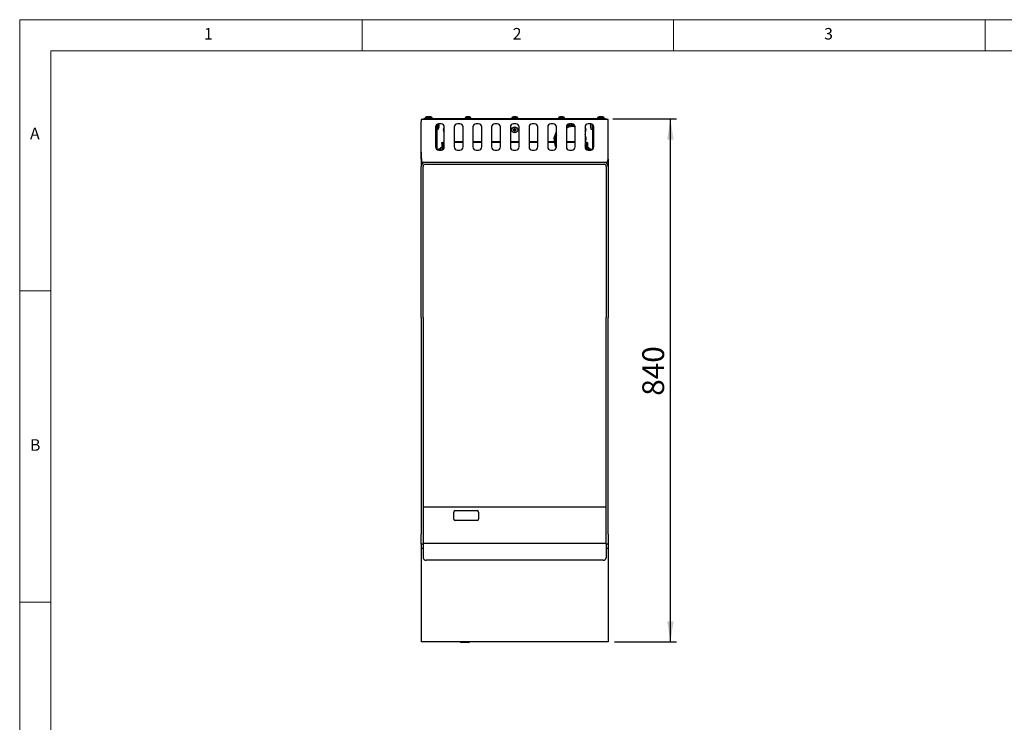
# Model space of a CAD drawing. Units: millimetres. Extents: x 5 to 415, y 5 to 292.
# Drawn here: x 5 to 163, y 179 to 292 of the extents above; entities that cross this region are included whole.
import ezdxf

# ---------------------------------------------------------------- set-up
doc = ezdxf.new("R2010")
doc.units = ezdxf.units.MM
doc.layers.add('FORMAT', color=7, linetype='Continuous')
doc.styles.add('SLDTEXTSTYLE0', font='TXT', dxfattribs={"width": 0.75})
doc.dimstyles.new('SLDDIMSTYLE1', dxfattribs={"dimtxt": 3.5, "dimasz": 3.302, "dimexe": 0, "dimexo": 0.0625, "dimgap": 0.875, "dimtad": 1, "dimdec": 1, "dimlfac": 10, "dimrnd": 1e-09, "dimzin": 12, "dimdsep": 46, "dimtxsty": 'SLDTEXTSTYLE0', "dimsah": 1, "dimcen": 0.09, "dimadec": 0, "dimazin": 3, "dimtfac": 1, "dimtdec": 1, "dimtofl": 0, "dimtmove": 0, "dimatfit": 3, "dimfxl": 0, "dimfrac": 2, "dimtolj": 1, "dimtzin": 12, "dimarcsym": 0})

# ---------------------------------------------------------------- blocks, each defined once
blk = doc.blocks.new('_D_5')
at = {"layer": 'FORMAT'}
for p, q in [((100.23, 276.07), (110.48, 276.07)), ((109.48, 192.13), (109.48, 276.07)), ((100.48, 192.13), (110.48, 192.13))]:
    blk.add_line(p, q, dxfattribs=at)
for points in [[(109.48, 276.07), (108.97, 272.76), (109.99, 272.76)], [(109.48, 192.13), (109.99, 195.43), (108.97, 195.43)]]:
    blk.add_solid(points, dxfattribs=at)
at = {"layer": 'FORMAT', "insert": (104.97, 231.64), "char_height": 3.5, "attachment_point": 1, "rotation": 90, "style": 'SLDTEXTSTYLE0'}
blk.add_mtext('840', dxfattribs=at)

msp = doc.modelspace()

# ---------------------------------------------------------------- linework, layer by layer
at = {"color": 7, "linetype": 'Continuous', "lineweight": 18}
for p, q in [((415, 292), (5, 292)), ((5, 292), (5, 5)), ((60, 287), (60, 292)), ((110, 292), (110, 287)), ((160, 287), (160, 292)), ((410, 287), (10, 287)), ((10, 287), (10, 10)), ((10, 248.5), (5, 248.5)), ((5, 198.5), (10, 198.5))]:
    msp.add_line(p, q, dxfattribs=at)
at = {"color": 7, "linetype": 'Continuous', "lineweight": 25}
for p, q in [((69.482, 276.005), (69.482, 275.635)), ((69.922, 276.005), (69.482, 276.005)), ((69.482, 270.725), (69.482, 275.635)), ((69.732, 276.005), (69.732, 276.065)), ((69.732, 276.065), (69.932, 276.065)), ((69.932, 276.005), (69.922, 276.005)), ((69.932, 276.065), (69.932, 276.005)), ((99.032, 276.065), (69.932, 276.065)), ((99.032, 276.005), (69.932, 276.005)), ((70.107, 276.279), (70.107, 276.065)), ((70.107, 276.279), (71.057, 276.279)), ((71.057, 276.065), (71.057, 276.279)), ((71.057, 276.279), (71.237, 276.279)), ((71.237, 276.065), (71.237, 276.279)), ((71.982, 275.18), (71.982, 271.18)), ((72.195, 275.273), (72.195, 274.43)), ((72.682, 275.28), (72.282, 275.28)), ((75.682, 275.28), (75.282, 275.28)), ((76.507, 276.279), (76.507, 276.065)), ((76.507, 276.279), (77.457, 276.279)), ((77.457, 276.065), (77.457, 276.279)), ((78.682, 275.28), (78.282, 275.28)), ((81.682, 275.28), (81.282, 275.28)), ((84.037, 276.279), (84.037, 276.065)), ((84.037, 276.279), (84.037, 276.065)), ((84.037, 276.279), (84.987, 276.279)), ((84.682, 275.28), (84.282, 275.28)), ((84.987, 276.065), (84.987, 276.279)), ((84.987, 276.065), (84.987, 276.279)), ((87.682, 275.28), (87.282, 275.28)), ((90.682, 275.28), (90.282, 275.28)), ((91.507, 276.279), (91.507, 276.065)), ((91.507, 276.279), (92.457, 276.279)), ((91.927, 276.431), (91.927, 276.431)), ((92.046, 276.431), (92.046, 276.431)), ((92.457, 276.065), (92.457, 276.279)), ((93.232, 275.255), (93.125, 275.255)), ((93.232, 275.255), (93.232, 275.055)), ((93.682, 275.28), (93.282, 275.28)), ((93.838, 275.255), (93.532, 275.255)), ((93.532, 275.055), (93.532, 275.255)), ((96.682, 275.28), (96.282, 275.28)), ((96.768, 274.43), (96.768, 275.273)), ((96.982, 275.18), (96.982, 271.18)), ((97.787, 276.279), (97.787, 276.065)), ((97.787, 276.279), (97.907, 276.279)), ((97.907, 276.279), (97.907, 276.065)), ((97.907, 276.279), (98.857, 276.279)), ((98.327, 276.431), (98.327, 276.431)), ((98.446, 276.431), (98.446, 276.431)), ((98.857, 276.065), (98.857, 276.279)), ((99.032, 276.005), (99.032, 276.065)), ((99.032, 276.065), (99.232, 276.065)), ((99.042, 276.005), (99.032, 276.005)), ((99.482, 276.005), (99.042, 276.005)), ((99.232, 276.065), (99.232, 276.005)), ((99.482, 275.635), (99.482, 276.005)), ((99.482, 270.725), (99.482, 275.635)), ((71.782, 274.78), (71.782, 271.58)), ((71.982, 274.43), (72.195, 274.43)), ((73.182, 271.58), (73.182, 274.78)), ((74.782, 274.78), (74.782, 271.58)), ((76.182, 271.58), (76.182, 274.78)), ((77.782, 274.78), (77.782, 271.58)), ((79.182, 271.58), (79.182, 274.78)), ((80.782, 274.78), (80.782, 271.58)), ((82.182, 271.58), (82.182, 274.78)), ((83.782, 274.78), (83.782, 271.58)), ((84.277, 274.336), (84.243, 274.37)), ((84.277, 274.297), (84.243, 274.263)), ((84.277, 274.336), (84.457, 274.336)), ((84.277, 274.297), (84.277, 274.336)), ((84.457, 274.297), (84.277, 274.297)), ((84.457, 274.336), (84.417, 274.376)), ((84.457, 274.297), (84.417, 274.258)), ((84.457, 274.516), (84.423, 274.55)), ((84.457, 274.117), (84.423, 274.083)), ((84.457, 274.336), (84.457, 274.516)), ((84.457, 274.516), (84.496, 274.516)), ((84.457, 274.117), (84.457, 274.297)), ((84.496, 274.117), (84.457, 274.117)), ((84.496, 274.516), (84.53, 274.55)), ((84.496, 274.516), (84.496, 274.336)), ((84.496, 274.336), (84.536, 274.376)), ((84.496, 274.336), (84.676, 274.336)), ((84.496, 274.297), (84.536, 274.257)), ((84.676, 274.297), (84.496, 274.297)), ((84.496, 274.297), (84.496, 274.117)), ((84.496, 274.117), (84.53, 274.083)), ((84.676, 274.336), (84.71, 274.37)), ((84.676, 274.336), (84.676, 274.297)), ((84.676, 274.297), (84.71, 274.263)), ((85.182, 271.58), (85.182, 274.78)), ((86.782, 274.78), (86.782, 271.58)), ((88.182, 271.58), (88.182, 274.78)), ((89.782, 274.78), (89.782, 271.58)), ((91.124, 274.009), (90.789, 272.978)), ((91.182, 273.539), (90.992, 272.957)), ((91.061, 273.815), (91.182, 273.815)), ((91.182, 274.073), (91.124, 274.009)), ((91.182, 271.58), (91.182, 274.78)), ((92.782, 274.78), (92.782, 271.58)), ((92.882, 275.055), (92.857, 275.044)), ((93.232, 275.055), (92.882, 275.055)), ((93.881, 275.055), (93.532, 275.055)), ((93.99, 275.007), (93.881, 275.055)), ((94.182, 271.58), (94.182, 274.78)), ((95.782, 274.78), (95.782, 271.58)), ((95.974, 272.978), (95.782, 273.571)), ((96.768, 274.43), (96.982, 274.43)), ((97.182, 271.58), (97.182, 274.78)), ((72.802, 272.115), (72.802, 272.315)), ((72.802, 272.315), (72.882, 272.315)), ((72.882, 272.115), (72.802, 272.115)), ((72.802, 272.115), (72.802, 271.095)), ((72.882, 272.315), (72.882, 272.115)), ((72.882, 271.122), (72.882, 272.115)), ((72.902, 272.1), (72.902, 271.131)), ((72.982, 271.18), (72.982, 272.1)), ((76.182, 272.38), (74.782, 272.38)), ((76.182, 272.3), (74.782, 272.3)), ((79.182, 272.38), (77.782, 272.38)), ((79.182, 272.3), (77.782, 272.3)), ((82.182, 272.38), (80.782, 272.38)), ((82.182, 272.3), (80.782, 272.3)), ((85.182, 272.38), (83.782, 272.38)), ((85.182, 272.3), (83.782, 272.3)), ((88.182, 272.38), (86.782, 272.38)), ((88.182, 272.3), (86.782, 272.3)), ((91.182, 272.38), (89.782, 272.38)), ((91.182, 272.3), (89.782, 272.3)), ((90.789, 272.978), (90.852, 272.38)), ((90.86, 272.3), (90.902, 271.9)), ((90.992, 272.957), (91.053, 272.38)), ((91.061, 272.3), (91.097, 271.963)), ((91.097, 271.963), (91.182, 271.816)), ((94.182, 272.38), (92.782, 272.38)), ((94.182, 272.3), (92.782, 272.3)), ((95.861, 271.9), (95.899, 272.262)), ((95.908, 272.35), (95.974, 272.978)), ((95.982, 272.1), (95.982, 271.18)), ((96.062, 272.1), (96.062, 271.131)), ((96.082, 272.115), (96.082, 272.315)), ((96.082, 272.315), (96.162, 272.315)), ((96.162, 272.115), (96.082, 272.115)), ((96.082, 272.115), (96.082, 271.122)), ((96.162, 272.315), (96.162, 272.115)), ((96.162, 272.115), (96.162, 271.095)), ((72.112, 271.235), (72.262, 271.235)), ((72.112, 271.11), (72.112, 271.235)), ((72.262, 271.235), (72.262, 271.081)), ((72.475, 271.21), (72.262, 271.21)), ((72.282, 271.08), (72.682, 271.08)), ((72.475, 271.21), (72.475, 271.201)), ((72.802, 271.415), (72.588, 271.415)), ((72.588, 271.08), (72.588, 271.415)), ((75.282, 271.08), (75.682, 271.08)), ((78.282, 271.08), (78.682, 271.08)), ((81.282, 271.08), (81.682, 271.08)), ((84.282, 271.08), (84.682, 271.08)), ((87.282, 271.08), (87.682, 271.08)), ((90.282, 271.08), (90.682, 271.08)), ((90.902, 271.9), (91.163, 271.447)), ((93.282, 271.08), (93.682, 271.08)), ((95.782, 271.762), (95.861, 271.9)), ((96.375, 271.415), (96.162, 271.415)), ((96.282, 271.08), (96.682, 271.08)), ((96.375, 271.415), (96.375, 271.08)), ((96.702, 271.21), (96.488, 271.21)), ((96.488, 271.201), (96.488, 271.21)), ((96.702, 271.235), (96.852, 271.235)), ((96.702, 271.081), (96.702, 271.235)), ((96.852, 271.235), (96.852, 271.11)), ((69.482, 269.613), (69.482, 269.475)), ((69.499, 269.475), (69.482, 269.475)), ((69.494, 269.382), (69.482, 269.475)), ((69.482, 269.475), (69.482, 268.455)), ((99.112, 269.105), (69.852, 269.105)), ((70.132, 268.805), (98.832, 268.805)), ((99.464, 269.475), (99.482, 269.475)), ((99.482, 269.475), (99.469, 269.382)), ((99.482, 269.613), (99.482, 269.475)), ((99.482, 269.475), (99.482, 268.455)), ((69.482, 244.205), (69.482, 268.455)), ((69.782, 244.205), (69.782, 268.455)), ((99.182, 268.455), (99.182, 244.205)), ((99.482, 268.455), (99.482, 244.205)), ((69.482, 244.205), (69.482, 236.366)), ((69.782, 244.205), (69.782, 236.366)), ((99.182, 236.366), (99.182, 244.205)), ((99.482, 236.366), (99.482, 244.205)), ((69.482, 236.366), (69.482, 231.916)), ((69.782, 236.366), (69.782, 231.916)), ((99.182, 231.916), (99.182, 236.366)), ((99.482, 231.916), (99.482, 236.366)), ((69.482, 231.916), (69.482, 217.805)), ((69.782, 231.916), (69.782, 217.805)), ((99.182, 217.805), (99.182, 231.916)), ((99.482, 217.805), (99.482, 231.916)), ((69.482, 217.805), (69.482, 209.405)), ((69.782, 217.805), (69.782, 209.405)), ((99.182, 209.405), (99.182, 217.805)), ((99.482, 209.405), (99.482, 217.805)), ((69.782, 213.805), (99.182, 213.805)), ((74.682, 211.855), (74.682, 212.955)), ((74.932, 213.205), (78.432, 213.205)), ((78.682, 212.955), (78.682, 211.855)), ((78.432, 211.605), (74.932, 211.605)), ((69.482, 207.805), (69.482, 209.405)), ((69.782, 209.405), (69.782, 207.805)), ((99.182, 207.805), (99.182, 209.405)), ((99.482, 209.405), (99.482, 207.805)), ((69.782, 207.805), (69.482, 207.805)), ((69.482, 207.805), (69.482, 207.125)), ((69.782, 207.125), (69.482, 207.125)), ((69.482, 207.125), (69.482, 206.725)), ((99.182, 207.955), (69.782, 207.955)), ((69.782, 207.805), (69.782, 207.555)), ((69.782, 207.555), (69.782, 206.884)), ((99.182, 207.805), (99.182, 207.555)), ((99.482, 207.805), (99.182, 207.805)), ((99.182, 207.555), (99.182, 206.884)), ((99.482, 207.125), (99.182, 207.125)), ((99.482, 207.805), (99.482, 207.125)), ((99.482, 207.125), (99.482, 206.725)), ((69.482, 206.725), (69.482, 193.745)), ((69.782, 206.884), (69.782, 206.655)), ((69.782, 206.655), (69.782, 205.654)), ((99.182, 206.884), (99.182, 206.655)), ((99.182, 206.655), (99.182, 205.654)), ((99.482, 206.725), (99.482, 193.745)), ((98.682, 205.245), (70.282, 205.245)), ((69.482, 193.745), (69.482, 192.125)), ((99.482, 193.745), (99.482, 192.125)), ((99.482, 192.125), (69.482, 192.125)), ((77.082, 192.065), (75.882, 192.065))]:
    msp.add_line(p, q, dxfattribs=at)
at = {"color": 7, "linetype": 'Continuous', "lineweight": 25, "flags": 128}
for points in [[(70.517, 276.431), (70.518, 276.429), (70.518, 276.426), (70.519, 276.423), (70.519, 276.42), (70.52, 276.415), (70.521, 276.41), (70.522, 276.405), (70.523, 276.399)], [(70.63, 276.399), (70.631, 276.405), (70.632, 276.411), (70.633, 276.416), (70.634, 276.42), (70.635, 276.424), (70.635, 276.427), (70.636, 276.43), (70.636, 276.431)], [(70.672, 276.428), (70.675, 276.429), (70.697, 276.431)], [(70.697, 276.431), (70.698, 276.429), (70.698, 276.426), (70.698, 276.425)], [(70.81, 276.399), (70.811, 276.405), (70.812, 276.411), (70.813, 276.416), (70.814, 276.42), (70.815, 276.424), (70.815, 276.427), (70.816, 276.43), (70.816, 276.431)], [(76.917, 276.431), (76.918, 276.429), (76.918, 276.426), (76.919, 276.423), (76.919, 276.42), (76.92, 276.415), (76.921, 276.41), (76.922, 276.405), (76.923, 276.399)], [(77.03, 276.399), (77.031, 276.405), (77.032, 276.411), (77.033, 276.416), (77.034, 276.42), (77.035, 276.424), (77.035, 276.427), (77.036, 276.43), (77.036, 276.431)], [(77.21, 276.4), (77.21, 276.401), (77.211, 276.402), (77.211, 276.402), (77.211, 276.402)], [(84.447, 276.431), (84.448, 276.429), (84.448, 276.426), (84.449, 276.423), (84.449, 276.42), (84.45, 276.415), (84.451, 276.41), (84.452, 276.405), (84.453, 276.399)], [(84.447, 276.431), (84.448, 276.429), (84.448, 276.426), (84.449, 276.423), (84.449, 276.42), (84.45, 276.415), (84.451, 276.41), (84.452, 276.405), (84.453, 276.399)], [(84.56, 276.399), (84.561, 276.405), (84.562, 276.411), (84.563, 276.416), (84.564, 276.42), (84.565, 276.424), (84.565, 276.427), (84.566, 276.43), (84.566, 276.431)], [(84.56, 276.399), (84.561, 276.405), (84.562, 276.411), (84.563, 276.416), (84.564, 276.42), (84.565, 276.424), (84.565, 276.427), (84.566, 276.43), (84.566, 276.431)], [(91.927, 276.431), (91.928, 276.429), (91.928, 276.427), (91.929, 276.424), (91.929, 276.42), (91.93, 276.415), (91.931, 276.41), (91.932, 276.405), (91.933, 276.399)], [(92.04, 276.398), (92.041, 276.404), (92.042, 276.41), (92.043, 276.415), (92.044, 276.419), (92.044, 276.423), (92.045, 276.426), (92.045, 276.429), (92.046, 276.431)], [(92.891, 275.092), (93.038, 275.14), (93.232, 275.185)], [(98.197, 276.431), (98.198, 276.429), (98.198, 276.426), (98.199, 276.423), (98.199, 276.42), (98.2, 276.415), (98.201, 276.413)], [(98.327, 276.431), (98.328, 276.429), (98.328, 276.427), (98.329, 276.424), (98.329, 276.42), (98.33, 276.415), (98.331, 276.41), (98.332, 276.405), (98.333, 276.399)], [(98.44, 276.398), (98.441, 276.404), (98.442, 276.41), (98.443, 276.415), (98.444, 276.419), (98.444, 276.423), (98.445, 276.426), (98.445, 276.429), (98.446, 276.431)], [(98.62, 276.397), (98.62, 276.398), (98.62, 276.399), (98.62, 276.399), (98.62, 276.399), (98.62, 276.399)], [(72.347, 274.97), (72.345, 274.969), (72.342, 274.969), (72.339, 274.968), (72.336, 274.968), (72.331, 274.967), (72.326, 274.966), (72.321, 274.965), (72.315, 274.964)], [(72.315, 274.857), (72.322, 274.856), (72.327, 274.855), (72.332, 274.854), (72.336, 274.853), (72.34, 274.852), (72.343, 274.852), (72.346, 274.851), (72.348, 274.851)], [(94.182, 274.779), (94.049, 274.819), (93.732, 274.85), (93.415, 274.819), (93.11, 274.727), (92.829, 274.577), (92.782, 274.538)], [(93.732, 275.025), (93.982, 275.008), (94.141, 274.978)], [(96.648, 274.954), (96.641, 274.955), (96.636, 274.956), (96.631, 274.957), (96.627, 274.958), (96.623, 274.958), (96.62, 274.959), (96.617, 274.959), (96.615, 274.96)], [(96.616, 274.841), (96.618, 274.842), (96.621, 274.842), (96.624, 274.843), (96.627, 274.843), (96.632, 274.844), (96.637, 274.845), (96.642, 274.846), (96.648, 274.847)]]:
    msp.add_lwpolyline(points, dxfattribs=at)
at = {"color": 7, "linetype": 'Continuous', "lineweight": 25}
msp.add_circle((84.482, 274.315), 0.475, dxfattribs=at)
for centre, radius, start, end in [((70.582, 275.635), 0.8, 107.3511, 126.42357), ((70.581, 275.627), 0.807, 94.55203, 107.16813), ((71.46, 276.595), 1.135, 189.96199, 190.04818), ((70.761, 275.627), 0.806, 99.05211, 107.17222), ((70.582, 275.594), 0.807, 86.54601, 94.15821), ((70.582, 275.626), 0.807, 73.5382, 86.15021), ((69.343, 276.659), 1.49, 350.00405, 350.07095), ((70.582, 275.635), 0.8, 53.57643, 73.35951), ((70.762, 275.626), 0.807, 73.5382, 86.15021), ((69.523, 276.659), 1.49, 350.00405, 350.07095), ((70.762, 275.635), 0.8, 53.57643, 73.35951), ((72.282, 274.78), 0.5, 90, 180), ((71.552, 274.905), 0.8, 17.3511, 27.91008), ((72.27, 275.399), 0.259, 279.75815, 280.13619), ((71.543, 274.906), 0.807, 4.55183, 17.16768), ((72.682, 274.78), 0.5, 0, 90), ((75.282, 274.78), 0.5, 90, 180), ((75.682, 274.78), 0.5, 0, 90), ((76.982, 275.635), 0.8, 107.3511, 126.42357), ((76.981, 275.627), 0.807, 94.55195, 107.16802), ((76.241, 276.31), 0.51, 9.9092, 10.10097), ((76.982, 275.594), 0.807, 86.54603, 94.15818), ((76.982, 275.626), 0.807, 73.53802, 86.15031), ((76.982, 275.635), 0.8, 53.57643, 73.35951), ((78.282, 274.78), 0.5, 90, 180), ((78.682, 274.78), 0.5, 0, 90), ((81.282, 274.78), 0.5, 90, 180), ((81.682, 274.78), 0.5, 0, 90), ((84.282, 274.78), 0.5, 90, 180), ((84.512, 275.635), 0.8, 107.3511, 126.42357), ((84.511, 275.627), 0.807, 94.55197, 107.16809), ((82.933, 276.162), 1.36, 9.97222, 10.04411), ((84.512, 275.594), 0.807, 86.54603, 94.15819), ((84.512, 275.626), 0.807, 73.53799, 86.15029), ((84.682, 274.78), 0.5, 0, 90), ((84.083, 276.517), 0.667, 349.93184, 350.08125), ((84.512, 275.635), 0.8, 53.57643, 73.35951), ((87.282, 274.78), 0.5, 90, 180), ((87.682, 274.78), 0.5, 0, 90), ((90.282, 274.78), 0.5, 90, 180), ((90.682, 274.78), 0.5, 0, 90), ((91.982, 275.635), 0.8, 106.64049, 126.42357), ((91.608, 276.375), 0.147, 9.62159, 10.36324), ((91.981, 275.626), 0.807, 93.84969, 106.46198), ((91.981, 275.626), 0.807, 93.84698, 106.45298), ((91.982, 275.594), 0.807, 85.84182, 93.45397), ((91.982, 275.594), 0.806, 85.84473, 93.44939), ((91.982, 275.626), 0.807, 72.841, 85.45064), ((91.982, 275.627), 0.807, 72.83198, 85.44805), ((91.982, 275.635), 0.8, 53.57643, 72.6489), ((92.519, 276.345), 0.304, 169.8139, 170.1675), ((93.282, 274.78), 0.5, 90, 180), ((93.582, 273.215), 2, 78.18176, 91.43254), ((93.682, 274.78), 0.5, 0, 90), ((96.282, 274.78), 0.5, 90, 180), ((97.421, 274.906), 0.807, 163.53751, 176.15043), ((97.412, 274.905), 0.8, 152.08992, 163.35951), ((96.669, 275.267), 0.134, 259.66232, 260.40419), ((96.682, 274.78), 0.5, 0, 90), ((98.262, 275.635), 0.8, 107.3511, 126.42357), ((98.382, 275.635), 0.8, 106.64049, 126.42357), ((98.261, 275.626), 0.807, 94.55212, 107.16786), ((97.813, 276.361), 0.213, 9.77539, 10.23478), ((98.008, 276.375), 0.147, 9.62159, 10.36324), ((98.381, 275.626), 0.807, 93.84979, 106.4618), ((98.381, 275.626), 0.807, 93.84693, 106.45311), ((98.262, 275.627), 0.807, 77.04587, 86.15109), ((98.382, 275.594), 0.807, 85.84179, 93.45399), ((98.382, 275.594), 0.806, 85.84477, 93.44935), ((98.382, 275.626), 0.807, 72.84119, 85.45054), ((98.382, 275.627), 0.807, 72.83187, 85.44797), ((98.382, 275.635), 0.8, 53.57643, 72.6489), ((71.552, 274.905), 0.8, 323.57643, 343.35951), ((71.511, 274.905), 0.806, 356.54072, 4.1627), ((71.542, 274.905), 0.807, 343.53811, 356.14983), ((72.294, 274.544), 0.134, 79.66232, 80.40419), ((73.482, 274.315), 0.475, 129.16671, 180), ((73.482, 274.315), 0.475, 180, 230.83329), ((84.477, 270.042), 4.334, 90.78455, 93.08777), ((88.806, 274.315), 4.563, 179.31561, 180.65331), ((84.477, 278.584), 4.327, 266.90839, 269.21529), ((88.759, 274.32), 4.341, 176.96274, 179.2639), ((88.766, 274.311), 4.349, 180.70545, 183.00391), ((84.481, 269.975), 4.575, 89.39117, 90.73021), ((84.482, 278.653), 4.57, 269.26603, 270.60969), ((80.201, 274.32), 4.335, 0.73854, 3.04303), ((80.194, 274.311), 4.342, 356.99041, 359.29224), ((84.485, 270.017), 4.359, 87.04376, 89.33863), ((84.486, 278.604), 4.347, 270.65828, 272.95938), ((80.141, 274.315), 4.57, 359.34127, 0.68974), ((93.732, 273.225), 1.8, 90, 121.85543), ((95.482, 274.315), 0.475, 309.16671, 50.83329), ((97.42, 274.905), 0.807, 184.55166, 197.16821), ((97.452, 274.905), 0.806, 176.54074, 184.16269), ((97.412, 274.905), 0.8, 197.3511, 216.42357), ((96.662, 274.595), 0.0734, 99.37853, 100.7127), ((73.182, 272.1), 0.28, 90, 180), ((73.182, 272.1), 0.2, 90, 180), ((95.782, 272.1), 0.28, 0, 90), ((95.782, 272.1), 0.2, 0, 90), ((72.282, 271.58), 0.5, 180, 270), ((73.239, 270.941), 0.806, 163.53255, 170.02329), ((73.232, 270.94), 0.8, 143.57643, 163.35951), ((72.477, 271.235), 0.0664, 259.27911, 260.7789), ((72.682, 271.58), 0.5, 270, 0), ((75.282, 271.58), 0.5, 180, 270), ((75.682, 271.58), 0.5, 270, 0), ((78.282, 271.58), 0.5, 180, 270), ((78.682, 271.58), 0.5, 270, 0), ((81.282, 271.58), 0.5, 180, 270), ((81.682, 271.58), 0.5, 270, 0), ((84.282, 271.58), 0.5, 180, 270), ((84.682, 271.58), 0.5, 270, 0), ((87.282, 271.58), 0.5, 180, 270), ((87.682, 271.58), 0.5, 270, 0), ((90.282, 271.58), 0.5, 180, 270), ((90.682, 271.58), 0.5, 270, 0), ((93.282, 271.58), 0.5, 180, 270), ((93.682, 271.58), 0.5, 270, 0), ((96.282, 271.58), 0.5, 180, 270), ((95.732, 270.94), 0.8, 17.3511, 36.42357), ((96.488, 271.216), 0.0382, 278.76285, 281.32838), ((95.724, 270.941), 0.806, 9.97725, 17.17279), ((96.682, 271.58), 0.5, 270, 0), ((70.132, 268.455), 0.65, 90, 180), ((70.132, 268.455), 0.35, 90, 180), ((98.832, 268.455), 0.65, 0, 90), ((98.832, 268.455), 0.35, 0, 90), ((74.932, 212.955), 0.25, 90, 180), ((74.932, 211.855), 0.25, 180, 270), ((78.432, 212.955), 0.25, 0, 90), ((78.432, 211.855), 0.25, 270, 0), ((70.24, 205.705), 0.462, 186.24364, 275.11089), ((98.723, 205.705), 0.462, 264.88911, 353.75636), ((75.882, 192.365), 0.3, 233.1301, 270), ((77.082, 192.365), 0.3, 270, 306.8699)]:
    msp.add_arc(centre, radius, start, end, dxfattribs=at)
for points, knots in [([(69.482, 270.725), (69.482, 270.648), (69.482, 270.5), (69.483, 270.236), (69.484, 270.024), (69.487, 269.862), (69.488, 269.782), (69.49, 269.713), (69.492, 269.652), (69.495, 269.601), (69.5, 269.522), (69.509, 269.426), (69.526, 269.328), (69.547, 269.26), (69.573, 269.213), (69.615, 269.176), (69.673, 269.142), (69.754, 269.112), (69.817, 269.108), (69.852, 269.105)], [0, 0, 0, 0, 0.0885652, 0.1696962, 0.309424, 0.3494708, 0.3862079, 0.4196375, 0.4497597, 0.4765737, 0.5000824, 0.579468, 0.647489, 0.7042695, 0.7500292, 0.788765, 0.8432587, 0.9136506, 1, 1, 1, 1]), ([(69.482, 269.613), (69.482, 269.701), (69.482, 269.879), (69.482, 270.159), (69.482, 270.446), (69.482, 270.632), (69.482, 270.725)], [0, 0, 0, 0, 0.2796373, 0.5602209, 0.7797552, 1, 1, 1, 1]), ([(99.112, 269.105), (99.156, 269.109), (99.234, 269.116), (99.327, 269.16), (99.404, 269.222), (99.428, 269.29), (99.443, 269.36), (99.45, 269.401), (99.456, 269.446), (99.461, 269.498), (99.468, 269.583), (99.474, 269.728), (99.478, 269.969), (99.481, 270.238), (99.481, 270.501), (99.482, 270.649), (99.482, 270.725)], [0, 0, 0, 0, 0.1108554, 0.1941004, 0.2499513, 0.3519384, 0.3778319, 0.4055723, 0.4351679, 0.4666249, 0.4999492, 0.5808937, 0.6911856, 0.8307808, 0.9117155, 1, 1, 1, 1]), ([(99.482, 269.613), (99.482, 269.701), (99.482, 269.879), (99.482, 270.159), (99.482, 270.446), (99.482, 270.632), (99.482, 270.725)], [0, 0, 0, 0, 0.2796373, 0.5602209, 0.7797552, 1, 1, 1, 1]), ([(69.548, 269.265), (69.548, 269.265), (69.514, 269.293), (69.504, 269.338), (69.494, 269.382)], [0, 0, 0, 0, 0.0156869, 1, 1, 1, 1]), ([(99.469, 269.382), (99.458, 269.333), (99.445, 269.282), (99.404, 269.252), (99.402, 269.25)], [0, 0, 0, 0, 0.9454731, 1, 1, 1, 1])]:
    msp.add_open_spline(points, degree=3, knots=knots, dxfattribs=at)

# ---------------------------------------------------------------- texts
at = {"color": 7, "linetype": 'Continuous', "lineweight": 0, "char_height": 1.852, "attachment_point": 1, "style": 'SLDTEXTSTYLE0'}
for s, insert in [('1', (34.583, 290.668)), ('2', (84.167, 290.668)), ('3', (134.167, 290.668)), ('A', (6.667, 274.668)), ('B', (6.667, 224.668))]:
    msp.add_mtext(s, dxfattribs=dict(at, insert=insert))

# ---------------------------------------------------------------- dimensions: what is measured, and where the dimension line sits
at = {"layer": 'FORMAT'}
dim = msp.add_linear_dim(base=(109.482, 276.065), p1=(99.482, 192.125), p2=(99.232, 276.065), angle=90, dimstyle='SLDDIMSTYLE1', dxfattribs=at)
dim.commit()
dim.dimension.update_dxf_attribs({"geometry": '_D_5', "text_midpoint": (109.482, 235.514), "dimtype": 160})

doc.saveas('drawing.dxf')
